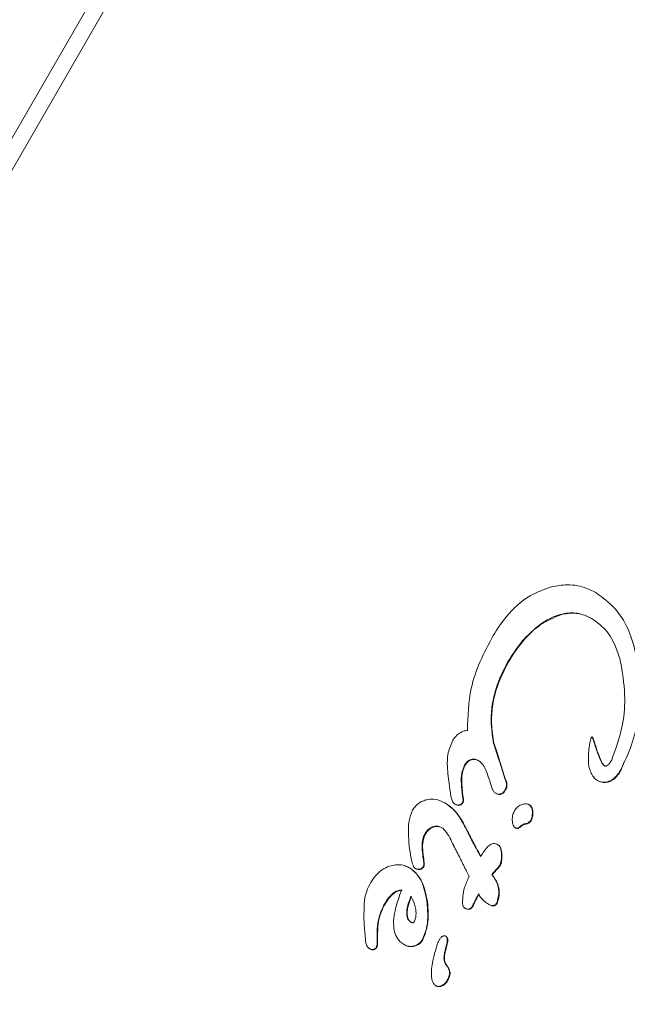
# Model space of a CAD drawing. Units: millimetres. Extents: x -5298 to 4622, y -4984 to 4171.
# Drawn here: x -1666 to -1657, y -428 to -413 of the extents above; entities that cross this region are included whole.
import ezdxf

# ---------------------------------------------------------------- set-up
doc = ezdxf.new("R2010")
doc.units = ezdxf.units.MM
doc.header["$LTSCALE"] = 1000
doc.layers.add('1 EQUIPMENT', color=7, linetype='Continuous', lineweight=18)

# ---------------------------------------------------------------- blocks, each defined once
blk = doc.blocks.new('EX 15-2010')
at = {"layer": '1 EQUIPMENT'}
for p, q in [((-1655.587, -397.032), (-1682.146, -443.033)), ((-2261.642, -1446.271), (-1656.771, -398.603)), ((-1657.494, -422.037), (-1657.487, -422.041)), ((-1659.041, -424.324), (-1659.034, -424.331)), ((-1659.041, -424.324), (-1659.034, -424.328)), ((-1659.034, -424.328), (-1659.027, -424.335)), ((-1659.034, -424.331), (-1659.031, -424.341)), ((-1659.034, -424.331), (-1659.027, -424.335)), ((-1659.027, -424.335), (-1659.024, -424.345)), ((-1657.541, -424.224), (-1657.548, -424.22)), ((-1657.402, -424.612), (-1657.395, -424.616)), ((-1657.063, -424.597), (-1657.113, -424.728)), ((-1659.09, -424.911), (-1659.086, -424.925)), ((-1658.865, -424.867), (-1658.858, -424.871)), ((-1657.466, -424.879), (-1657.459, -424.883)), ((-1659.009, -425.074), (-1659.002, -425.078)), ((-1659.777, -425.22), (-1659.77, -425.225)), ((-1659.627, -425.236), (-1659.62, -425.24)), ((-1658.496, -425.251), (-1658.503, -425.247)), ((-1658.714, -425.595), (-1658.707, -425.599)), ((-1658.976, -425.852), (-1658.969, -425.856)), ((-1659.647, -425.861), (-1659.646, -425.864)), ((-1659.322, -425.875), (-1659.315, -425.879)), ((-1660.311, -426.203), (-1660.304, -426.207)), ((-1660.224, -426.211), (-1660.217, -426.215)), ((-1659.066, -426.301), (-1659.059, -426.305)), ((-1659.411, -426.331), (-1659.415, -426.337)), ((-1659.002, -426.403), (-1658.995, -426.407)), ((-1660.703, -426.768), (-1660.7, -426.762)), ((-1660.693, -426.766), (-1660.696, -426.772)), ((-1659.48, -426.809), (-1659.473, -426.813)), ((-1659.119, -426.751), (-1659.112, -426.755)), ((-1660.979, -427.292), (-1660.979, -427.293)), ((-1660.979, -427.293), (-1660.972, -427.297)), ((-1660.972, -427.296), (-1660.972, -427.297)), ((-1659.766, -427.235), (-1659.759, -427.239)), ((-1660.92, -427.424), (-1660.913, -427.428)), ((-1660.394, -427.364), (-1660.387, -427.368)), ((-1659.779, -427.469), (-1659.772, -427.473)), ((-1659.747, -427.686), (-1659.744, -427.691)), ((-1659.747, -427.686), (-1659.74, -427.69)), ((-1659.74, -427.69), (-1659.737, -427.695)), ((-1659.915, -427.985), (-1659.908, -427.989))]:
    blk.add_line(p, q, dxfattribs=at)
at = {"layer": '1 EQUIPMENT', "flags": 128}
blk.add_lwpolyline([(-1657.541, -424.224), (-1657.541, -424.224), (-1657.541, -424.224), (-1657.541, -424.224), (-1657.541, -424.224)], dxfattribs=at)
at = {"layer": '1 EQUIPMENT'}
for centre, major_axis, ratio, start_param, end_param in [((-1657.413, -428.188), (-5.848, 18.26), 0.019653, 1.352226, 1.38162), ((-1657.413, -428.188), (-5.766, 18.003), 0.019653, 1.349375, 1.379204), ((-1658.532, -430.126), (-3.275, 22.712), 0.019192, 1.338781, 1.342065), ((-1657.604, -428.519), (-7.799, 14.885), 0.017852, 1.369479, 1.382866), ((-1657.604, -428.519), (-7.689, 14.675), 0.017852, 1.36698, 1.380564), ((-1657.776, -428.817), (-7.773, 14.929), 0.017895, 1.362399, 1.375559)]:
    blk.add_ellipse(centre, major_axis=major_axis, ratio=ratio, start_param=start_param, end_param=end_param, dxfattribs=at)
for points, knots in [([(-1658.186, -421.955), (-1658.289, -421.994), (-1658.539, -422.087), (-1658.833, -422.356), (-1658.984, -422.588), (-1659.048, -422.688)], [0, 0, 0, 0, 0.286519, 0.693413, 1, 1, 1, 1]), ([(-1657.494, -422.037), (-1657.55, -422.009), (-1657.695, -421.937), (-1657.938, -421.904), (-1658.111, -421.94), (-1658.186, -421.955)], [0, 0, 0, 0, 0.262547, 0.67839, 1, 1, 1, 1]), ([(-1656.831, -423.3), (-1656.87, -423.049), (-1656.928, -422.681), (-1657.195, -422.254), (-1657.392, -422.111), (-1657.494, -422.037)], [0, 0, 0, 0, 0.5049354, 0.7420532, 1, 1, 1, 1]), ([(-1658.819, -423.073), (-1658.758, -422.979), (-1658.648, -422.809), (-1658.412, -422.565), (-1658.202, -422.419), (-1658.052, -422.374), (-1658.032, -422.368)], [0, 0, 0, 0, 0.308144, 0.560729, 0.940721, 1, 1, 1, 1]), ([(-1658.025, -422.372), (-1658.128, -422.416), (-1658.387, -422.527), (-1658.638, -422.803), (-1658.77, -423.011), (-1658.812, -423.077)], [0, 0, 0, 0, 0.31317, 0.783301, 1, 1, 1, 1]), ([(-1658.032, -422.368), (-1657.99, -422.359), (-1657.882, -422.335), (-1657.714, -422.352), (-1657.605, -422.405), (-1657.557, -422.428)], [0, 0, 0, 0, 0.260905, 0.672994, 1, 1, 1, 1]), ([(-1657.55, -422.432), (-1657.588, -422.413), (-1657.686, -422.363), (-1657.853, -422.337), (-1657.972, -422.361), (-1658.025, -422.372)], [0, 0, 0, 0, 0.260794, 0.672809, 1, 1, 1, 1]), ([(-1657.557, -422.428), (-1657.493, -422.474), (-1657.343, -422.579), (-1657.202, -422.811), (-1657.147, -422.988), (-1657.123, -423.064)], [0, 0, 0, 0, 0.297111, 0.698638, 1, 1, 1, 1]), ([(-1659.048, -422.688), (-1659.116, -422.816), (-1659.251, -423.072), (-1659.42, -423.551), (-1659.43, -423.908), (-1659.436, -424.122)], [0, 0, 0, 0, 0.287276, 0.574779, 1, 1, 1, 1]), ([(-1659.041, -424.324), (-1659.06, -424.188), (-1659.105, -423.87), (-1659.006, -423.434), (-1658.869, -423.171), (-1658.819, -423.073)], [0, 0, 0, 0, 0.31828, 0.746252, 1, 1, 1, 1]), ([(-1658.812, -423.077), (-1658.874, -423.2), (-1659.022, -423.492), (-1659.096, -423.933), (-1659.05, -424.223), (-1659.034, -424.328)], [0, 0, 0, 0, 0.317054, 0.751414, 1, 1, 1, 1]), ([(-1657.123, -423.064), (-1657.094, -423.237), (-1657.039, -423.555), (-1657.075, -424.072), (-1657.189, -424.39), (-1657.253, -424.569)], [0, 0, 0, 0, 0.343013, 0.630763, 1, 1, 1, 1]), ([(-1657.12, -424.724), (-1657.059, -424.597), (-1656.938, -424.344), (-1656.829, -423.861), (-1656.831, -423.511), (-1656.831, -423.3)], [0, 0, 0, 0, 0.28574, 0.570527, 1, 1, 1, 1]), ([(-1659.436, -424.122), (-1659.458, -424.125), (-1659.507, -424.133), (-1659.583, -424.176), (-1659.634, -424.233), (-1659.658, -424.273), (-1659.664, -424.282)], [0, 0, 0, 0, 0.22704, 0.519934, 0.886127, 1, 1, 1, 1]), ([(-1659.664, -424.282), (-1659.691, -424.35), (-1659.741, -424.474), (-1659.743, -424.709), (-1659.722, -424.866), (-1659.709, -424.965)], [0, 0, 0, 0, 0.310734, 0.566622, 1, 1, 1, 1]), ([(-1657.567, -424.249), (-1657.575, -424.277), (-1657.589, -424.334), (-1657.6, -424.421), (-1657.604, -424.479), (-1657.605, -424.508)], [0, 0, 0, 0, 0.336941, 0.667687, 1, 1, 1, 1]), ([(-1657.547, -424.22), (-1657.548, -424.22), (-1657.548, -424.22), (-1657.549, -424.219), (-1657.55, -424.219), (-1657.551, -424.22), (-1657.553, -424.221), (-1657.56, -424.229), (-1657.564, -424.239), (-1657.567, -424.248), (-1657.567, -424.249)], [0, 0, 0, 0, 0.025595, 0.047338, 0.069138, 0.096886, 0.145519, 0.29701, 0.915122, 1, 1, 1, 1]), ([(-1657.402, -424.612), (-1657.428, -424.556), (-1657.472, -424.466), (-1657.508, -424.33), (-1657.534, -424.257), (-1657.547, -424.22)], [0, 0, 0, 0, 0.4411658, 0.720609, 1, 1, 1, 1]), ([(-1657.541, -424.224), (-1657.529, -424.257), (-1657.499, -424.339), (-1657.465, -424.475), (-1657.418, -424.569), (-1657.395, -424.616)], [0, 0, 0, 0, 0.251274, 0.623777, 1, 1, 1, 1]), ([(-1657.605, -424.508), (-1657.606, -424.537), (-1657.607, -424.596), (-1657.598, -424.686), (-1657.574, -424.742), (-1657.562, -424.77)], [0, 0, 0, 0, 0.327771, 0.656662, 1, 1, 1, 1]), ([(-1659.522, -425.013), (-1659.525, -424.974), (-1659.531, -424.894), (-1659.529, -424.768), (-1659.496, -424.688), (-1659.479, -424.646)], [0, 0, 0, 0, 0.3143858, 0.6467335, 1, 1, 1, 1]), ([(-1659.472, -424.65), (-1659.488, -424.688), (-1659.518, -424.757), (-1659.525, -424.883), (-1659.519, -424.967), (-1659.515, -425.017)], [0, 0, 0, 0, 0.3194858, 0.5964026, 1, 1, 1, 1]), ([(-1659.479, -424.646), (-1659.472, -424.635), (-1659.454, -424.607), (-1659.42, -424.575), (-1659.391, -424.564), (-1659.381, -424.561)], [0, 0, 0, 0, 0.298583, 0.749097, 1, 1, 1, 1]), ([(-1659.374, -424.565), (-1659.386, -424.569), (-1659.415, -424.581), (-1659.448, -424.613), (-1659.465, -424.639), (-1659.472, -424.65)], [0, 0, 0, 0, 0.301663, 0.707383, 1, 1, 1, 1]), ([(-1659.381, -424.561), (-1659.369, -424.558), (-1659.34, -424.554), (-1659.3, -424.563), (-1659.274, -424.576), (-1659.264, -424.582)], [0, 0, 0, 0, 0.290622, 0.702855, 1, 1, 1, 1]), ([(-1659.257, -424.586), (-1659.267, -424.58), (-1659.294, -424.566), (-1659.335, -424.557), (-1659.364, -424.563), (-1659.374, -424.565)], [0, 0, 0, 0, 0.288198, 0.754072, 1, 1, 1, 1]), ([(-1659.264, -424.582), (-1659.246, -424.597), (-1659.18, -424.656), (-1659.136, -424.78), (-1659.102, -424.876), (-1659.09, -424.911)], [0, 0, 0, 0, 0.183927, 0.710292, 1, 1, 1, 1]), ([(-1657.358, -424.659), (-1657.365, -424.654), (-1657.377, -424.645), (-1657.389, -424.631), (-1657.397, -424.621), (-1657.4, -424.615), (-1657.402, -424.612)], [0, 0, 0, 0, 0.393814, 0.692926, 0.845925, 1, 1, 1, 1]), ([(-1657.395, -424.616), (-1657.393, -424.619), (-1657.387, -424.629), (-1657.374, -424.646), (-1657.36, -424.657), (-1657.351, -424.663)], [0, 0, 0, 0, 0.19593, 0.518954, 1, 1, 1, 1]), ([(-1657.338, -424.662), (-1657.339, -424.663), (-1657.343, -424.664), (-1657.351, -424.663), (-1657.355, -424.66), (-1657.358, -424.659)], [0, 0, 0, 0, 0.250734, 0.585665, 1, 1, 1, 1]), ([(-1657.253, -424.569), (-1657.264, -424.587), (-1657.28, -424.613), (-1657.307, -424.643), (-1657.324, -424.657), (-1657.334, -424.661), (-1657.338, -424.662)], [0, 0, 0, 0, 0.481699, 0.732941, 0.922687, 1, 1, 1, 1]), ([(-1657.562, -424.77), (-1657.557, -424.779), (-1657.541, -424.812), (-1657.509, -424.851), (-1657.476, -424.872), (-1657.466, -424.879)], [0, 0, 0, 0, 0.201617, 0.743448, 1, 1, 1, 1]), ([(-1657.315, -424.9), (-1657.289, -424.889), (-1657.226, -424.864), (-1657.164, -424.795), (-1657.131, -424.743), (-1657.12, -424.724)], [0, 0, 0, 0, 0.313261, 0.747902, 1, 1, 1, 1]), ([(-1657.113, -424.728), (-1657.127, -424.751), (-1657.165, -424.81), (-1657.232, -424.876), (-1657.29, -424.897), (-1657.308, -424.904)], [0, 0, 0, 0, 0.308648, 0.783915, 1, 1, 1, 1]), ([(-1659.086, -424.925), (-1659.08, -424.945), (-1659.07, -424.978), (-1659.053, -425.024), (-1659.034, -425.056), (-1659.016, -425.069), (-1659.009, -425.074)], [0, 0, 0, 0, 0.366103, 0.604715, 0.845263, 1, 1, 1, 1]), ([(-1658.875, -425.034), (-1658.863, -425.011), (-1658.843, -424.973), (-1658.847, -424.913), (-1658.859, -424.882), (-1658.865, -424.867)], [0, 0, 0, 0, 0.4281771, 0.7189181, 1, 1, 1, 1]), ([(-1658.858, -424.871), (-1658.85, -424.891), (-1658.837, -424.926), (-1658.84, -424.986), (-1658.858, -425.019), (-1658.868, -425.038)], [0, 0, 0, 0, 0.372036, 0.639842, 1, 1, 1, 1]), ([(-1657.466, -424.879), (-1657.453, -424.885), (-1657.422, -424.901), (-1657.369, -424.91), (-1657.331, -424.903), (-1657.315, -424.9)], [0, 0, 0, 0, 0.264141, 0.684548, 1, 1, 1, 1]), ([(-1657.308, -424.904), (-1657.322, -424.906), (-1657.356, -424.913), (-1657.409, -424.907), (-1657.444, -424.89), (-1657.459, -424.883)], [0, 0, 0, 0, 0.26432, 0.674809, 1, 1, 1, 1]), ([(-1659.699, -425.038), (-1659.694, -425.072), (-1659.687, -425.124), (-1659.668, -425.185), (-1659.65, -425.219), (-1659.634, -425.231), (-1659.627, -425.236)], [0, 0, 0, 0, 0.476072, 0.723991, 0.877063, 1, 1, 1, 1]), ([(-1659.509, -425.124), (-1659.511, -425.112), (-1659.514, -425.087), (-1659.519, -425.05), (-1659.521, -425.025), (-1659.522, -425.013)], [0, 0, 0, 0, 0.334356, 0.667051, 1, 1, 1, 1]), ([(-1659.515, -425.017), (-1659.514, -425.029), (-1659.512, -425.054), (-1659.507, -425.091), (-1659.504, -425.116), (-1659.502, -425.128)], [0, 0, 0, 0, 0.334282, 0.667007, 1, 1, 1, 1]), ([(-1659.009, -425.074), (-1659.003, -425.076), (-1658.987, -425.084), (-1658.962, -425.088), (-1658.943, -425.085), (-1658.936, -425.084)], [0, 0, 0, 0, 0.259082, 0.698327, 1, 1, 1, 1]), ([(-1658.929, -425.088), (-1658.935, -425.089), (-1658.952, -425.092), (-1658.978, -425.089), (-1658.995, -425.081), (-1659.002, -425.078)], [0, 0, 0, 0, 0.259189, 0.688161, 1, 1, 1, 1]), ([(-1658.936, -425.084), (-1658.928, -425.081), (-1658.911, -425.075), (-1658.889, -425.056), (-1658.879, -425.041), (-1658.875, -425.034)], [0, 0, 0, 0, 0.299531, 0.701263, 1, 1, 1, 1]), ([(-1658.868, -425.038), (-1658.872, -425.045), (-1658.883, -425.061), (-1658.904, -425.079), (-1658.922, -425.085), (-1658.929, -425.088)], [0, 0, 0, 0, 0.298338, 0.716805, 1, 1, 1, 1]), ([(-1660.066, -425.174), (-1660.088, -425.181), (-1660.145, -425.201), (-1660.217, -425.255), (-1660.253, -425.308), (-1660.268, -425.33)], [0, 0, 0, 0, 0.267484, 0.696174, 1, 1, 1, 1]), ([(-1659.777, -425.22), (-1659.801, -425.208), (-1659.866, -425.175), (-1659.967, -425.155), (-1660.039, -425.169), (-1660.066, -425.174)], [0, 0, 0, 0, 0.274299, 0.728506, 1, 1, 1, 1]), ([(-1659.424, -425.679), (-1659.453, -425.621), (-1659.507, -425.515), (-1659.605, -425.355), (-1659.703, -425.264), (-1659.769, -425.225), (-1659.777, -425.22)], [0, 0, 0, 0, 0.329229, 0.60551, 0.952921, 1, 1, 1, 1]), ([(-1659.77, -425.225), (-1659.717, -425.262), (-1659.62, -425.33), (-1659.512, -425.497), (-1659.452, -425.614), (-1659.417, -425.683)], [0, 0, 0, 0, 0.332981, 0.603407, 1, 1, 1, 1]), ([(-1659.627, -425.236), (-1659.621, -425.239), (-1659.605, -425.248), (-1659.58, -425.254), (-1659.563, -425.25), (-1659.557, -425.249)], [0, 0, 0, 0, 0.292342, 0.749812, 1, 1, 1, 1]), ([(-1659.55, -425.253), (-1659.557, -425.255), (-1659.574, -425.258), (-1659.598, -425.251), (-1659.614, -425.243), (-1659.62, -425.24)], [0, 0, 0, 0, 0.2948407, 0.6931875, 1, 1, 1, 1]), ([(-1659.557, -425.249), (-1659.551, -425.247), (-1659.539, -425.243), (-1659.523, -425.23), (-1659.516, -425.219), (-1659.513, -425.214)], [0, 0, 0, 0, 0.3039102, 0.7094249, 1, 1, 1, 1]), ([(-1659.506, -425.218), (-1659.509, -425.223), (-1659.517, -425.234), (-1659.532, -425.247), (-1659.545, -425.252), (-1659.55, -425.253)], [0, 0, 0, 0, 0.302978, 0.717988, 1, 1, 1, 1]), ([(-1659.513, -425.214), (-1659.51, -425.207), (-1659.502, -425.189), (-1659.504, -425.157), (-1659.507, -425.135), (-1659.509, -425.124)], [0, 0, 0, 0, 0.258788, 0.629798, 1, 1, 1, 1]), ([(-1659.502, -425.128), (-1659.5, -425.138), (-1659.497, -425.156), (-1659.496, -425.182), (-1659.498, -425.203), (-1659.504, -425.214), (-1659.506, -425.218)], [0, 0, 0, 0, 0.336288, 0.595347, 0.856618, 1, 1, 1, 1]), ([(-1658.599, -425.24), (-1658.613, -425.244), (-1658.648, -425.257), (-1658.692, -425.29), (-1658.714, -425.323), (-1658.723, -425.336)], [0, 0, 0, 0, 0.2681256, 0.6979626, 1, 1, 1, 1]), ([(-1658.457, -425.428), (-1658.453, -425.393), (-1658.449, -425.346), (-1658.465, -425.288), (-1658.484, -425.259), (-1658.506, -425.244), (-1658.532, -425.235), (-1658.562, -425.232), (-1658.587, -425.237), (-1658.599, -425.24)], [0, 0, 0, 0, 0.350104, 0.474257, 0.599602, 0.694177, 0.740862, 0.877278, 1, 1, 1, 1]), ([(-1658.497, -425.252), (-1658.492, -425.254), (-1658.479, -425.261), (-1658.462, -425.285), (-1658.445, -425.332), (-1658.443, -425.385), (-1658.449, -425.422), (-1658.45, -425.432)], [0, 0, 0, 0, 0.07717, 0.219517, 0.437818, 0.834216, 1, 1, 1, 1]), ([(-1660.268, -425.33), (-1660.287, -425.383), (-1660.334, -425.51), (-1660.33, -425.711), (-1660.316, -425.917), (-1660.29, -426.043), (-1660.278, -426.107)], [0, 0, 0, 0, 0.2097494, 0.5076477, 0.7527005, 1, 1, 1, 1]), ([(-1658.723, -425.336), (-1658.732, -425.355), (-1658.754, -425.401), (-1658.762, -425.471), (-1658.754, -425.518), (-1658.75, -425.535)], [0, 0, 0, 0, 0.2964398, 0.7440539, 1, 1, 1, 1]), ([(-1658.75, -425.535), (-1658.747, -425.548), (-1658.741, -425.567), (-1658.724, -425.589), (-1658.706, -425.6), (-1658.687, -425.603), (-1658.668, -425.599), (-1658.652, -425.588), (-1658.642, -425.579), (-1658.638, -425.575)], [0, 0, 0, 0, 0.249972, 0.385946, 0.523412, 0.643501, 0.747515, 0.898278, 1, 1, 1, 1]), ([(-1658.638, -425.575), (-1658.634, -425.572), (-1658.626, -425.564), (-1658.612, -425.553), (-1658.6, -425.548), (-1658.593, -425.545)], [0, 0, 0, 0, 0.302228, 0.604944, 1, 1, 1, 1]), ([(-1658.587, -425.549), (-1658.592, -425.551), (-1658.602, -425.555), (-1658.617, -425.566), (-1658.626, -425.575), (-1658.631, -425.579)], [0, 0, 0, 0, 0.303017, 0.605927, 1, 1, 1, 1]), ([(-1658.593, -425.545), (-1658.589, -425.543), (-1658.58, -425.54), (-1658.563, -425.535), (-1658.55, -425.532), (-1658.541, -425.53)], [0, 0, 0, 0, 0.264221, 0.528394, 1, 1, 1, 1]), ([(-1658.534, -425.534), (-1658.539, -425.535), (-1658.548, -425.537), (-1658.566, -425.541), (-1658.579, -425.546), (-1658.587, -425.549)], [0, 0, 0, 0, 0.2640967, 0.5282185, 1, 1, 1, 1]), ([(-1658.541, -425.53), (-1658.532, -425.527), (-1658.511, -425.519), (-1658.485, -425.491), (-1658.465, -425.46), (-1658.459, -425.437), (-1658.457, -425.428)], [0, 0, 0, 0, 0.204369, 0.495103, 0.799297, 1, 1, 1, 1]), ([(-1658.45, -425.432), (-1658.454, -425.444), (-1658.461, -425.472), (-1658.485, -425.505), (-1658.512, -425.526), (-1658.528, -425.532), (-1658.534, -425.534)], [0, 0, 0, 0, 0.266833, 0.631392, 0.855254, 1, 1, 1, 1]), ([(-1660.105, -426.063), (-1660.111, -426.021), (-1660.121, -425.94), (-1660.123, -425.827), (-1660.11, -425.745), (-1660.09, -425.707), (-1660.086, -425.698)], [0, 0, 0, 0, 0.342994, 0.661227, 0.916587, 1, 1, 1, 1]), ([(-1660.079, -425.702), (-1660.09, -425.732), (-1660.119, -425.806), (-1660.115, -425.932), (-1660.104, -426.022), (-1660.098, -426.068)], [0, 0, 0, 0, 0.261167, 0.62568, 1, 1, 1, 1]), ([(-1660.086, -425.698), (-1660.076, -425.682), (-1660.05, -425.641), (-1660.002, -425.596), (-1659.961, -425.58), (-1659.947, -425.575)], [0, 0, 0, 0, 0.296358, 0.767901, 1, 1, 1, 1]), ([(-1659.94, -425.579), (-1659.958, -425.586), (-1660, -425.603), (-1660.046, -425.65), (-1660.069, -425.687), (-1660.079, -425.702)], [0, 0, 0, 0, 0.2996642, 0.7221635, 1, 1, 1, 1]), ([(-1659.947, -425.575), (-1659.934, -425.573), (-1659.902, -425.567), (-1659.855, -425.577), (-1659.825, -425.592), (-1659.813, -425.599)], [0, 0, 0, 0, 0.288109, 0.688769, 1, 1, 1, 1]), ([(-1659.806, -425.603), (-1659.817, -425.597), (-1659.848, -425.581), (-1659.895, -425.571), (-1659.928, -425.577), (-1659.94, -425.579)], [0, 0, 0, 0, 0.286161, 0.735987, 1, 1, 1, 1]), ([(-1659.813, -425.599), (-1659.799, -425.612), (-1659.755, -425.655), (-1659.703, -425.747), (-1659.666, -425.823), (-1659.647, -425.861)], [0, 0, 0, 0, 0.1882567, 0.5914258, 1, 1, 1, 1]), ([(-1658.631, -425.579), (-1658.639, -425.586), (-1658.65, -425.597), (-1658.671, -425.606), (-1658.688, -425.606), (-1658.701, -425.603), (-1658.706, -425.599), (-1658.707, -425.598)], [0, 0, 0, 0, 0.349226, 0.558177, 0.768877, 0.9529, 1, 1, 1, 1]), ([(-1658.976, -425.852), (-1658.987, -425.846), (-1659.009, -425.835), (-1659.046, -425.833), (-1659.086, -425.846), (-1659.159, -425.904), (-1659.202, -425.975), (-1659.236, -426.029)], [0, 0, 0, 0, 0.107538, 0.21626, 0.309434, 0.460758, 1, 1, 1, 1]), ([(-1658.948, -426.164), (-1658.94, -426.14), (-1658.917, -426.07), (-1658.918, -425.977), (-1658.937, -425.902), (-1658.953, -425.868), (-1658.97, -425.856), (-1658.976, -425.852)], [0, 0, 0, 0, 0.227797, 0.674699, 0.806506, 0.939678, 1, 1, 1, 1]), ([(-1658.969, -425.856), (-1658.961, -425.862), (-1658.943, -425.876), (-1658.923, -425.924), (-1658.912, -425.994), (-1658.916, -426.076), (-1658.925, -426.136), (-1658.939, -426.163), (-1658.941, -426.168)], [0, 0, 0, 0, 0.086517, 0.207654, 0.459975, 0.723344, 0.950256, 1, 1, 1, 1]), ([(-1659.293, -425.926), (-1659.297, -425.919), (-1659.303, -425.907), (-1659.313, -425.89), (-1659.319, -425.88), (-1659.322, -425.875)], [0, 0, 0, 0, 0.3896524, 0.6946768, 1, 1, 1, 1]), ([(-1659.315, -425.879), (-1659.313, -425.882), (-1659.307, -425.892), (-1659.298, -425.909), (-1659.29, -425.923), (-1659.287, -425.93)], [0, 0, 0, 0, 0.194864, 0.59733, 1, 1, 1, 1]), ([(-1659.236, -426.029), (-1659.241, -426.019), (-1659.253, -426), (-1659.272, -425.965), (-1659.286, -425.94), (-1659.293, -425.926)], [0, 0, 0, 0, 0.288645, 0.577288, 1, 1, 1, 1]), ([(-1659.287, -425.93), (-1659.281, -425.94), (-1659.27, -425.96), (-1659.253, -425.992), (-1659.24, -426.014), (-1659.233, -426.026)], [0, 0, 0, 0, 0.311254, 0.622511, 1, 1, 1, 1]), ([(-1660.311, -426.203), (-1660.333, -426.192), (-1660.392, -426.162), (-1660.491, -426.149), (-1660.562, -426.163), (-1660.592, -426.169)], [0, 0, 0, 0, 0.257826, 0.684758, 1, 1, 1, 1]), ([(-1660.278, -426.107), (-1660.273, -426.122), (-1660.267, -426.145), (-1660.254, -426.177), (-1660.241, -426.199), (-1660.228, -426.207), (-1660.224, -426.211)], [0, 0, 0, 0, 0.380383, 0.616537, 0.854132, 1, 1, 1, 1]), ([(-1660.105, -426.181), (-1660.103, -426.175), (-1660.094, -426.154), (-1660.099, -426.113), (-1660.103, -426.08), (-1660.105, -426.063)], [0, 0, 0, 0, 0.173868, 0.56772, 1, 1, 1, 1]), ([(-1660.098, -426.068), (-1660.096, -426.084), (-1660.092, -426.117), (-1660.087, -426.159), (-1660.096, -426.18), (-1660.098, -426.185)], [0, 0, 0, 0, 0.4247338, 0.8519324, 1, 1, 1, 1]), ([(-1659.546, -426.057), (-1659.538, -426.074), (-1659.522, -426.108), (-1659.491, -426.173), (-1659.466, -426.221), (-1659.451, -426.252)], [0, 0, 0, 0, 0.2595037, 0.5190005, 1, 1, 1, 1]), ([(-1660.592, -426.169), (-1660.627, -426.182), (-1660.713, -426.213), (-1660.82, -426.303), (-1660.875, -426.385), (-1660.898, -426.422)], [0, 0, 0, 0, 0.276217, 0.681152, 1, 1, 1, 1]), ([(-1660.049, -426.713), (-1660.059, -426.656), (-1660.086, -426.507), (-1660.165, -426.315), (-1660.275, -426.23), (-1660.311, -426.203)], [0, 0, 0, 0, 0.293215, 0.76886, 1, 1, 1, 1]), ([(-1660.304, -426.207), (-1660.267, -426.235), (-1660.178, -426.304), (-1660.087, -426.486), (-1660.058, -426.635), (-1660.042, -426.717)], [0, 0, 0, 0, 0.235085, 0.57681, 1, 1, 1, 1]), ([(-1660.224, -426.211), (-1660.218, -426.213), (-1660.203, -426.221), (-1660.18, -426.225), (-1660.162, -426.222), (-1660.156, -426.221)], [0, 0, 0, 0, 0.262714, 0.70953, 1, 1, 1, 1]), ([(-1660.149, -426.225), (-1660.155, -426.226), (-1660.171, -426.229), (-1660.195, -426.226), (-1660.21, -426.218), (-1660.217, -426.215)], [0, 0, 0, 0, 0.263122, 0.68276, 1, 1, 1, 1]), ([(-1660.156, -426.221), (-1660.15, -426.219), (-1660.136, -426.214), (-1660.118, -426.201), (-1660.109, -426.187), (-1660.105, -426.181)], [0, 0, 0, 0, 0.259599, 0.682163, 1, 1, 1, 1]), ([(-1660.098, -426.185), (-1660.102, -426.19), (-1660.11, -426.203), (-1660.127, -426.217), (-1660.142, -426.222), (-1660.149, -426.225)], [0, 0, 0, 0, 0.259637, 0.678155, 1, 1, 1, 1]), ([(-1659.451, -426.252), (-1659.447, -426.259), (-1659.44, -426.273), (-1659.427, -426.299), (-1659.417, -426.319), (-1659.411, -426.331)], [0, 0, 0, 0, 0.266172, 0.532345, 1, 1, 1, 1]), ([(-1659.066, -426.301), (-1659.063, -426.297), (-1659.056, -426.289), (-1659.043, -426.275), (-1659.033, -426.264), (-1659.027, -426.257)], [0, 0, 0, 0, 0.259419, 0.518838, 1, 1, 1, 1]), ([(-1659.002, -426.403), (-1659.004, -426.401), (-1659.01, -426.39), (-1659.024, -426.368), (-1659.044, -426.336), (-1659.059, -426.312), (-1659.066, -426.301)], [0, 0, 0, 0, 0.062486, 0.311061, 0.65553, 1, 1, 1, 1]), ([(-1659.02, -426.261), (-1659.024, -426.265), (-1659.03, -426.272), (-1659.043, -426.287), (-1659.053, -426.298), (-1659.059, -426.305)], [0, 0, 0, 0, 0.259417, 0.518833, 1, 1, 1, 1]), ([(-1659.027, -426.257), (-1659.014, -426.242), (-1658.993, -426.219), (-1658.966, -426.189), (-1658.954, -426.173), (-1658.948, -426.164)], [0, 0, 0, 0, 0.499554, 0.749433, 1, 1, 1, 1]), ([(-1658.941, -426.168), (-1658.947, -426.176), (-1658.962, -426.197), (-1658.99, -426.227), (-1659.01, -426.25), (-1659.02, -426.261)], [0, 0, 0, 0, 0.247606, 0.623754, 1, 1, 1, 1]), ([(-1660.898, -426.422), (-1660.921, -426.465), (-1660.96, -426.54), (-1660.997, -426.68), (-1660.999, -426.775), (-1661.001, -426.835)], [0, 0, 0, 0, 0.338458, 0.580337, 1, 1, 1, 1]), ([(-1659.415, -426.337), (-1659.438, -426.391), (-1659.48, -426.486), (-1659.512, -426.633), (-1659.509, -426.723), (-1659.508, -426.768)], [0, 0, 0, 0, 0.395972, 0.693412, 1, 1, 1, 1]), ([(-1659.059, -426.305), (-1659.048, -426.322), (-1659.033, -426.347), (-1659.014, -426.377), (-1659.005, -426.392), (-1658.999, -426.4), (-1658.997, -426.404), (-1658.995, -426.407)], [0, 0, 0, 0, 0.4999969, 0.749998, 0.8749989, 0.9374994, 1, 1, 1, 1]), ([(-1658.996, -426.74), (-1658.986, -426.708), (-1658.958, -426.623), (-1658.959, -426.501), (-1658.992, -426.427), (-1659.002, -426.403)], [0, 0, 0, 0, 0.289382, 0.773519, 1, 1, 1, 1]), ([(-1658.995, -426.407), (-1658.983, -426.438), (-1658.951, -426.516), (-1658.953, -426.636), (-1658.979, -426.714), (-1658.989, -426.743)], [0, 0, 0, 0, 0.294012, 0.728409, 1, 1, 1, 1]), ([(-1660.7, -426.762), (-1660.683, -426.733), (-1660.642, -426.667), (-1660.573, -426.591), (-1660.496, -426.544), (-1660.453, -426.539), (-1660.432, -426.537)], [0, 0, 0, 0, 0.277636, 0.637638, 0.826593, 1, 1, 1, 1]), ([(-1660.425, -426.541), (-1660.446, -426.543), (-1660.494, -426.548), (-1660.576, -426.603), (-1660.641, -426.68), (-1660.68, -426.744), (-1660.693, -426.766)], [0, 0, 0, 0, 0.176501, 0.395758, 0.783113, 1, 1, 1, 1]), ([(-1660.432, -426.537), (-1660.466, -426.629), (-1660.534, -426.815), (-1660.568, -427.056), (-1660.525, -427.228), (-1660.467, -427.315), (-1660.415, -427.35), (-1660.394, -427.364)], [0, 0, 0, 0, 0.327541, 0.658199, 0.786168, 0.915208, 1, 1, 1, 1]), ([(-1659.325, -426.708), (-1659.319, -426.696), (-1659.308, -426.671), (-1659.289, -426.634), (-1659.277, -426.609), (-1659.271, -426.597)], [0, 0, 0, 0, 0.323634, 0.661801, 1, 1, 1, 1]), ([(-1659.264, -426.601), (-1659.27, -426.613), (-1659.282, -426.637), (-1659.3, -426.674), (-1659.312, -426.699), (-1659.318, -426.712)], [0, 0, 0, 0, 0.323636, 0.661806, 1, 1, 1, 1]), ([(-1659.271, -426.597), (-1659.258, -426.616), (-1659.232, -426.655), (-1659.183, -426.71), (-1659.14, -426.737), (-1659.119, -426.751)], [0, 0, 0, 0, 0.309417, 0.648721, 1, 1, 1, 1]), ([(-1660.292, -426.631), (-1660.308, -426.674), (-1660.341, -426.762), (-1660.361, -426.873), (-1660.349, -426.953), (-1660.327, -426.998), (-1660.301, -427.017), (-1660.29, -427.025)], [0, 0, 0, 0, 0.326189, 0.654599, 0.775466, 0.897533, 1, 1, 1, 1]), ([(-1660.283, -427.029), (-1660.295, -427.02), (-1660.32, -427.002), (-1660.343, -426.954), (-1660.353, -426.873), (-1660.333, -426.762), (-1660.301, -426.678), (-1660.285, -426.635)], [0, 0, 0, 0, 0.108321, 0.216535, 0.370633, 0.676353, 1, 1, 1, 1]), ([(-1660.29, -427.025), (-1660.289, -427.026), (-1660.283, -427.028), (-1660.273, -427.031), (-1660.262, -427.033), (-1660.254, -427.032), (-1660.25, -427.03), (-1660.244, -427.022), (-1660.232, -426.995), (-1660.212, -426.932), (-1660.215, -426.812), (-1660.249, -426.706), (-1660.285, -426.644), (-1660.292, -426.631)], [0, 0, 0, 0, 0.0086266, 0.0430298, 0.0692745, 0.0804887, 0.0918227, 0.1017461, 0.1379123, 0.2840217, 0.5256039, 0.9044701, 1, 1, 1, 1]), ([(-1660.117, -427.286), (-1660.094, -427.232), (-1660.05, -427.126), (-1660.031, -426.93), (-1660.042, -426.794), (-1660.049, -426.713)], [0, 0, 0, 0, 0.294816, 0.583652, 1, 1, 1, 1]), ([(-1660.042, -426.717), (-1660.036, -426.773), (-1660.025, -426.885), (-1660.033, -427.082), (-1660.081, -427.213), (-1660.11, -427.29)], [0, 0, 0, 0, 0.290765, 0.581647, 1, 1, 1, 1]), ([(-1659.365, -426.787), (-1659.361, -426.78), (-1659.353, -426.765), (-1659.34, -426.738), (-1659.331, -426.719), (-1659.325, -426.708)], [0, 0, 0, 0, 0.2916096, 0.5831608, 1, 1, 1, 1]), ([(-1659.318, -426.712), (-1659.322, -426.72), (-1659.33, -426.735), (-1659.342, -426.762), (-1659.353, -426.781), (-1659.358, -426.791)], [0, 0, 0, 0, 0.291531, 0.583068, 1, 1, 1, 1]), ([(-1659.036, -426.771), (-1659.032, -426.769), (-1659.021, -426.766), (-1659.006, -426.755), (-1658.999, -426.744), (-1658.996, -426.74)], [0, 0, 0, 0, 0.260196, 0.673986, 1, 1, 1, 1]), ([(-1658.989, -426.743), (-1658.992, -426.747), (-1658.998, -426.757), (-1659.012, -426.769), (-1659.024, -426.773), (-1659.029, -426.775)], [0, 0, 0, 0, 0.259985, 0.684809, 1, 1, 1, 1]), ([(-1661.001, -426.835), (-1661.002, -426.874), (-1661.004, -426.953), (-1660.999, -427.072), (-1660.992, -427.152), (-1660.988, -427.192)], [0, 0, 0, 0, 0.3266263, 0.6629192, 1, 1, 1, 1]), ([(-1660.805, -427.296), (-1660.805, -427.24), (-1660.805, -427.123), (-1660.782, -426.941), (-1660.73, -426.826), (-1660.703, -426.768)], [0, 0, 0, 0, 0.310302, 0.647183, 1, 1, 1, 1]), ([(-1660.696, -426.772), (-1660.721, -426.824), (-1660.768, -426.924), (-1660.797, -427.105), (-1660.797, -427.229), (-1660.798, -427.3)], [0, 0, 0, 0, 0.31303, 0.606459, 1, 1, 1, 1]), ([(-1659.508, -426.768), (-1659.507, -426.773), (-1659.503, -426.785), (-1659.494, -426.8), (-1659.483, -426.806), (-1659.48, -426.809)], [0, 0, 0, 0, 0.284433, 0.725437, 1, 1, 1, 1]), ([(-1659.48, -426.809), (-1659.473, -426.813), (-1659.457, -426.822), (-1659.432, -426.828), (-1659.416, -426.825), (-1659.41, -426.824)], [0, 0, 0, 0, 0.324842, 0.747638, 1, 1, 1, 1]), ([(-1659.403, -426.828), (-1659.411, -426.829), (-1659.429, -426.831), (-1659.453, -426.824), (-1659.467, -426.816), (-1659.473, -426.813)], [0, 0, 0, 0, 0.329399, 0.743552, 1, 1, 1, 1]), ([(-1659.41, -426.824), (-1659.404, -426.822), (-1659.391, -426.817), (-1659.376, -426.804), (-1659.368, -426.792), (-1659.365, -426.787)], [0, 0, 0, 0, 0.30383, 0.713116, 1, 1, 1, 1]), ([(-1659.358, -426.791), (-1659.362, -426.796), (-1659.369, -426.808), (-1659.385, -426.821), (-1659.398, -426.826), (-1659.403, -426.828)], [0, 0, 0, 0, 0.30268, 0.725637, 1, 1, 1, 1]), ([(-1659.119, -426.751), (-1659.112, -426.755), (-1659.099, -426.763), (-1659.075, -426.772), (-1659.053, -426.774), (-1659.04, -426.772), (-1659.036, -426.771)], [0, 0, 0, 0, 0.271815, 0.525216, 0.867632, 1, 1, 1, 1]), ([(-1659.029, -426.775), (-1659.037, -426.776), (-1659.056, -426.779), (-1659.085, -426.77), (-1659.103, -426.76), (-1659.112, -426.755)], [0, 0, 0, 0, 0.275731, 0.651774, 1, 1, 1, 1]), ([(-1660.988, -427.192), (-1660.987, -427.201), (-1660.985, -427.218), (-1660.982, -427.252), (-1660.981, -427.277), (-1660.979, -427.293)], [0, 0, 0, 0, 0.257259, 0.514518, 1, 1, 1, 1]), ([(-1660.979, -427.292), (-1660.978, -427.307), (-1660.975, -427.343), (-1660.957, -427.389), (-1660.934, -427.416), (-1660.922, -427.423), (-1660.92, -427.424)], [0, 0, 0, 0, 0.296564, 0.725997, 0.940101, 1, 1, 1, 1]), ([(-1660.815, -427.402), (-1660.812, -427.394), (-1660.804, -427.374), (-1660.804, -427.337), (-1660.805, -427.31), (-1660.805, -427.296)], [0, 0, 0, 0, 0.229028, 0.612637, 1, 1, 1, 1]), ([(-1660.798, -427.3), (-1660.797, -427.315), (-1660.797, -427.341), (-1660.798, -427.374), (-1660.802, -427.395), (-1660.807, -427.404), (-1660.808, -427.406)], [0, 0, 0, 0, 0.424672, 0.706075, 0.941447, 1, 1, 1, 1]), ([(-1660.243, -427.383), (-1660.23, -427.378), (-1660.194, -427.366), (-1660.148, -427.332), (-1660.126, -427.299), (-1660.117, -427.286)], [0, 0, 0, 0, 0.268961, 0.701937, 1, 1, 1, 1]), ([(-1660.11, -427.29), (-1660.118, -427.302), (-1660.139, -427.334), (-1660.183, -427.368), (-1660.221, -427.381), (-1660.236, -427.387)], [0, 0, 0, 0, 0.269073, 0.697248, 1, 1, 1, 1]), ([(-1659.861, -427.288), (-1659.864, -427.294), (-1659.87, -427.305), (-1659.879, -427.325), (-1659.885, -427.34), (-1659.888, -427.348)], [0, 0, 0, 0, 0.3035, 0.606978, 1, 1, 1, 1]), ([(-1659.81, -427.236), (-1659.814, -427.238), (-1659.824, -427.243), (-1659.842, -427.259), (-1659.853, -427.276), (-1659.861, -427.288)], [0, 0, 0, 0, 0.190515, 0.440825, 1, 1, 1, 1]), ([(-1659.766, -427.235), (-1659.769, -427.234), (-1659.777, -427.23), (-1659.793, -427.229), (-1659.804, -427.233), (-1659.81, -427.236)], [0, 0, 0, 0, 0.248602, 0.566484, 1, 1, 1, 1]), ([(-1659.754, -427.368), (-1659.75, -427.354), (-1659.744, -427.326), (-1659.739, -427.29), (-1659.743, -427.262), (-1659.752, -427.245), (-1659.762, -427.238), (-1659.766, -427.235)], [0, 0, 0, 0, 0.30102, 0.612002, 0.747917, 0.885299, 1, 1, 1, 1]), ([(-1659.759, -427.239), (-1659.755, -427.243), (-1659.745, -427.249), (-1659.736, -427.266), (-1659.731, -427.3), (-1659.738, -427.337), (-1659.745, -427.365), (-1659.747, -427.372)], [0, 0, 0, 0, 0.117683, 0.235629, 0.396818, 0.845697, 1, 1, 1, 1]), ([(-1660.92, -427.424), (-1660.914, -427.428), (-1660.9, -427.435), (-1660.878, -427.441), (-1660.864, -427.438), (-1660.858, -427.437)], [0, 0, 0, 0, 0.316872, 0.720069, 1, 1, 1, 1]), ([(-1660.851, -427.441), (-1660.857, -427.442), (-1660.872, -427.445), (-1660.893, -427.439), (-1660.907, -427.432), (-1660.913, -427.428)], [0, 0, 0, 0, 0.304109, 0.678922, 1, 1, 1, 1]), ([(-1660.858, -427.437), (-1660.852, -427.435), (-1660.84, -427.431), (-1660.825, -427.418), (-1660.818, -427.407), (-1660.815, -427.402)], [0, 0, 0, 0, 0.301025, 0.704217, 1, 1, 1, 1]), ([(-1660.808, -427.406), (-1660.811, -427.411), (-1660.818, -427.422), (-1660.833, -427.435), (-1660.846, -427.439), (-1660.851, -427.441)], [0, 0, 0, 0, 0.299755, 0.719354, 1, 1, 1, 1]), ([(-1660.394, -427.364), (-1660.382, -427.37), (-1660.35, -427.386), (-1660.297, -427.394), (-1660.259, -427.386), (-1660.243, -427.383)], [0, 0, 0, 0, 0.2588116, 0.6854629, 1, 1, 1, 1]), ([(-1660.236, -427.387), (-1660.25, -427.39), (-1660.285, -427.397), (-1660.338, -427.392), (-1660.372, -427.375), (-1660.387, -427.368)], [0, 0, 0, 0, 0.258727, 0.685012, 1, 1, 1, 1]), ([(-1659.888, -427.348), (-1659.903, -427.396), (-1659.935, -427.493), (-1659.966, -427.631), (-1659.984, -427.76), (-1659.984, -427.859), (-1659.964, -427.931), (-1659.942, -427.967), (-1659.921, -427.981), (-1659.915, -427.985)], [0, 0, 0, 0, 0.22791, 0.455796, 0.628975, 0.815272, 0.890179, 0.965949, 1, 1, 1, 1]), ([(-1659.747, -427.686), (-1659.756, -427.674), (-1659.776, -427.644), (-1659.795, -427.58), (-1659.79, -427.519), (-1659.781, -427.48), (-1659.779, -427.469)], [0, 0, 0, 0, 0.202441, 0.47313, 0.859615, 1, 1, 1, 1]), ([(-1659.772, -427.473), (-1659.78, -427.515), (-1659.791, -427.573), (-1659.769, -427.647), (-1659.75, -427.675), (-1659.74, -427.69)], [0, 0, 0, 0, 0.546603, 0.765819, 1, 1, 1, 1]), ([(-1659.779, -427.469), (-1659.777, -427.461), (-1659.773, -427.444), (-1659.764, -427.41), (-1659.758, -427.385), (-1659.754, -427.368)], [0, 0, 0, 0, 0.25, 0.5, 1, 1, 1, 1]), ([(-1659.747, -427.372), (-1659.751, -427.389), (-1659.757, -427.414), (-1659.766, -427.448), (-1659.77, -427.465), (-1659.772, -427.473)], [0, 0, 0, 0, 0.5, 0.75, 1, 1, 1, 1]), ([(-1659.743, -427.904), (-1659.73, -427.879), (-1659.71, -427.839), (-1659.704, -427.777), (-1659.718, -427.73), (-1659.736, -427.704), (-1659.744, -427.691)], [0, 0, 0, 0, 0.367707, 0.584572, 0.802456, 1, 1, 1, 1]), ([(-1659.737, -427.695), (-1659.729, -427.708), (-1659.713, -427.732), (-1659.698, -427.777), (-1659.701, -427.835), (-1659.719, -427.878), (-1659.734, -427.904), (-1659.736, -427.908)], [0, 0, 0, 0, 0.195417, 0.392723, 0.608867, 0.940358, 1, 1, 1, 1]), ([(-1659.824, -427.983), (-1659.814, -427.977), (-1659.796, -427.968), (-1659.768, -427.942), (-1659.753, -427.919), (-1659.743, -427.904)], [0, 0, 0, 0, 0.278836, 0.53999, 1, 1, 1, 1]), ([(-1659.736, -427.908), (-1659.742, -427.917), (-1659.753, -427.935), (-1659.779, -427.964), (-1659.802, -427.978), (-1659.817, -427.987)], [0, 0, 0, 0, 0.278022, 0.556271, 1, 1, 1, 1]), ([(-1659.915, -427.985), (-1659.907, -427.988), (-1659.889, -427.996), (-1659.856, -427.995), (-1659.835, -427.987), (-1659.824, -427.983)], [0, 0, 0, 0, 0.278311, 0.630494, 1, 1, 1, 1]), ([(-1659.817, -427.987), (-1659.825, -427.99), (-1659.845, -427.998), (-1659.875, -428), (-1659.898, -427.994), (-1659.907, -427.99), (-1659.908, -427.989)], [0, 0, 0, 0, 0.274651, 0.67695, 0.947165, 1, 1, 1, 1])]:
    blk.add_open_spline(points, degree=3, knots=knots, dxfattribs=at)

msp = doc.modelspace()

# ---------------------------------------------------------------- block references
at = {"layer": '1 EQUIPMENT'}
msp.add_blockref('EX 15-2010', (0, 0), dxfattribs=at)

doc.saveas('drawing.dxf')
